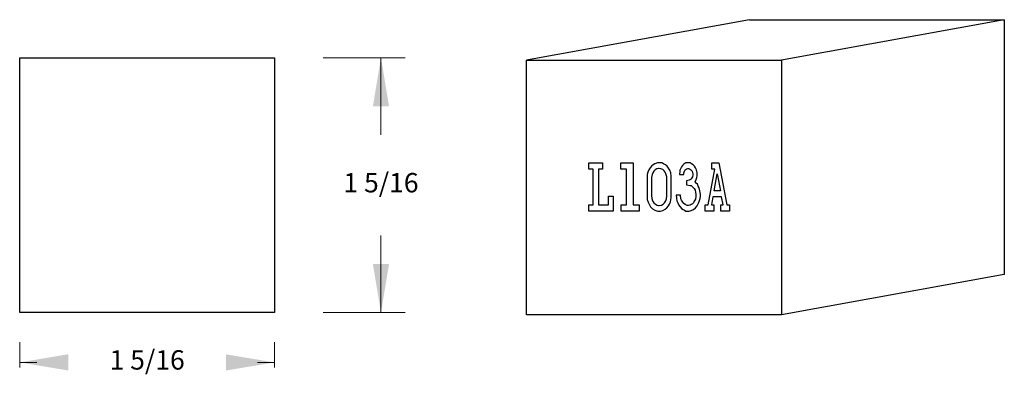
# Model space of a CAD drawing. Extents: x -2.61 to 2.46, y -0.31 to 1.52.
import ezdxf

# ---------------------------------------------------------------- set-up
doc = ezdxf.new("R2010")
doc.units = 0
doc.header["$MEASUREMENT"] = 0
doc.linetypes.add('solid', pattern=[0])
doc.layers.add('1', color=1, linetype='solid')

msp = doc.modelspace()

# ---------------------------------------------------------------- linework, layer by layer
at = {"layer": '1', "color": 0, "linetype": 'solid'}
for p, q in [((1.1472, 1.5217), (0, 1.3125)), ((1.1472, 1.5217), (2.4597, 1.5217)), ((2.4597, 1.5217), (1.3125, 1.3125)), ((2.4597, 1.5217), (2.4597, 0.2092)), ((-2.6101, 1.3248), (-1.2976, 1.3248)), ((-2.6101, 0.0123), (-2.6101, 1.3248)), ((-1.2976, 1.3248), (-1.2976, 0.0123)), ((0, 1.3125), (1.3125, 1.3125)), ((0, 0), (0, 1.3125)), ((1.3125, 1.3125), (1.3125, 0)), ((0.32, 0.7519), (0.32, 0.7844)), ((0.32, 0.7844), (0.3916, 0.7844)), ((0.3916, 0.7844), (0.3916, 0.7519)), ((0.4857, 0.7519), (0.4857, 0.7844)), ((0.4857, 0.7844), (0.5494, 0.7844)), ((0.5494, 0.7844), (0.5494, 0.5668)), ((0.6435, 0.7676), (0.6367, 0.7579)), ((0.6514, 0.7736), (0.6435, 0.7676)), ((0.6597, 0.7796), (0.6514, 0.7736)), ((0.6735, 0.7844), (0.6597, 0.7796)), ((0.6886, 0.7844), (0.6735, 0.7844)), ((0.697, 0.7832), (0.6886, 0.7844)), ((0.7053, 0.7796), (0.697, 0.7832)), ((0.7146, 0.7736), (0.7053, 0.7796)), ((0.723, 0.7676), (0.7146, 0.7736)), ((0.7298, 0.7567), (0.723, 0.7676)), ((0.7975, 0.764), (0.7921, 0.7531)), ((0.8024, 0.77), (0.7975, 0.764)), ((0.8102, 0.7772), (0.8024, 0.77)), ((0.8195, 0.7832), (0.8102, 0.7772)), ((0.8288, 0.7844), (0.8195, 0.7832)), ((0.8337, 0.7844), (0.8288, 0.7844)), ((0.8431, 0.7832), (0.8337, 0.7844)), ((0.8494, 0.7796), (0.8431, 0.7832)), ((0.8573, 0.7736), (0.8494, 0.7796)), ((0.8651, 0.7676), (0.8573, 0.7736)), ((0.8705, 0.7579), (0.8651, 0.7676)), ((0.9543, 0.7519), (0.9543, 0.7844)), ((0.9543, 0.7844), (0.9901, 0.7844)), ((0.9901, 0.7844), (1.0303, 0.5668)), ((0.3435, 0.7519), (0.32, 0.7519)), ((0.3435, 0.5668), (0.3435, 0.7519)), ((0.3916, 0.7519), (0.371, 0.7519)), ((0.371, 0.7519), (0.371, 0.5668)), ((0.5141, 0.7519), (0.4857, 0.7519)), ((0.5141, 0.5668), (0.5141, 0.7519)), ((0.6215, 0.7231), (0.62, 0.7063)), ((0.6239, 0.7363), (0.6215, 0.7231)), ((0.6298, 0.7483), (0.6239, 0.7363)), ((0.6367, 0.7579), (0.6298, 0.7483)), ((0.646, 0.7231), (0.6435, 0.7075)), ((0.6504, 0.7327), (0.646, 0.7231)), ((0.6558, 0.7411), (0.6504, 0.7327)), ((0.6627, 0.7483), (0.6558, 0.7411)), ((0.671, 0.7531), (0.6627, 0.7483)), ((0.6788, 0.7543), (0.671, 0.7531)), ((0.6833, 0.7543), (0.6788, 0.7543)), ((0.6916, 0.7531), (0.6833, 0.7543)), ((0.7009, 0.7495), (0.6916, 0.7531)), ((0.7078, 0.7423), (0.7009, 0.7495)), ((0.7136, 0.7363), (0.7078, 0.7423)), ((0.7176, 0.7267), (0.7136, 0.7363)), ((0.7215, 0.7111), (0.7176, 0.7267)), ((0.7215, 0.6137), (0.7215, 0.7111)), ((0.7367, 0.7459), (0.7298, 0.7567)), ((0.7421, 0.7327), (0.7367, 0.7459)), ((0.745, 0.7147), (0.7421, 0.7327)), ((0.745, 0.6041), (0.745, 0.7147)), ((0.7882, 0.7411), (0.7872, 0.7231)), ((0.7872, 0.7231), (0.8092, 0.7231)), ((0.7896, 0.7459), (0.7882, 0.7411)), ((0.7921, 0.7531), (0.7896, 0.7459)), ((0.8092, 0.7231), (0.8102, 0.7327)), ((0.8102, 0.7327), (0.8132, 0.7411)), ((0.8132, 0.7411), (0.8171, 0.7483)), ((0.8171, 0.7483), (0.821, 0.7519)), ((0.821, 0.7519), (0.8249, 0.7531)), ((0.8249, 0.7531), (0.8298, 0.7543)), ((0.8298, 0.7543), (0.8337, 0.7543)), ((0.8337, 0.7543), (0.8391, 0.7531)), ((0.8391, 0.7531), (0.844, 0.7495)), ((0.844, 0.7495), (0.848, 0.7459)), ((0.848, 0.7459), (0.8519, 0.7411)), ((0.8534, 0.7111), (0.8509, 0.7063)), ((0.8519, 0.7411), (0.8548, 0.7339)), ((0.8558, 0.7219), (0.8534, 0.7111)), ((0.8548, 0.7339), (0.8558, 0.7267)), ((0.8558, 0.7267), (0.8558, 0.7219)), ((0.8744, 0.7483), (0.8705, 0.7579)), ((0.8779, 0.7327), (0.8744, 0.7483)), ((0.8769, 0.7075), (0.8779, 0.7183)), ((0.8779, 0.7183), (0.8779, 0.7327)), ((0.9342, 0.5668), (0.9695, 0.7519)), ((0.9695, 0.7519), (0.9543, 0.7519)), ((0.9651, 0.639), (0.9818, 0.7279)), ((0.9818, 0.7279), (0.9989, 0.639)), ((0.62, 0.7063), (0.62, 0.6137)), ((0.6435, 0.7075), (0.6435, 0.6161)), ((0.8377, 0.6942), (0.8235, 0.6918)), ((0.8235, 0.6918), (0.8235, 0.6702)), ((0.8235, 0.6702), (0.8416, 0.6678)), ((0.8431, 0.6978), (0.8377, 0.6942)), ((0.8416, 0.6678), (0.847, 0.6666)), ((0.847, 0.7015), (0.8431, 0.6978)), ((0.8509, 0.7063), (0.847, 0.7015)), ((0.847, 0.6666), (0.8548, 0.6606)), ((0.8548, 0.6606), (0.8597, 0.6558)), ((0.8676, 0.6858), (0.873, 0.6978)), ((0.873, 0.6798), (0.8676, 0.6858)), ((0.873, 0.6978), (0.8769, 0.7075)), ((0.8793, 0.6738), (0.873, 0.6798)), ((0.8833, 0.6642), (0.8793, 0.6738)), ((0.8886, 0.6546), (0.8833, 0.6642)), ((0.4215, 0.5668), (0.4215, 0.6125)), ((0.4215, 0.6125), (0.445, 0.6125)), ((0.445, 0.6125), (0.445, 0.5344)), ((0.62, 0.6137), (0.6215, 0.5957)), ((0.6435, 0.6161), (0.6445, 0.6005)), ((0.7205, 0.5981), (0.7215, 0.6137)), ((0.77, 0.6173), (0.7715, 0.6017)), ((0.7921, 0.6173), (0.77, 0.6173)), ((0.7945, 0.5981), (0.7921, 0.6173)), ((0.8597, 0.6558), (0.8636, 0.651)), ((0.8636, 0.651), (0.8676, 0.6426)), ((0.8676, 0.6426), (0.8705, 0.6329)), ((0.8715, 0.6125), (0.869, 0.5969)), ((0.8705, 0.6329), (0.8715, 0.6209)), ((0.8715, 0.6209), (0.8715, 0.6125)), ((0.8926, 0.639), (0.8886, 0.6546)), ((0.895, 0.6233), (0.8926, 0.639)), ((0.8935, 0.6005), (0.895, 0.6125)), ((0.895, 0.6125), (0.895, 0.6233)), ((0.9597, 0.6089), (0.9514, 0.5668)), ((1.0038, 0.6089), (0.9597, 0.6089)), ((0.9989, 0.639), (0.9651, 0.639)), ((1.0122, 0.5668), (1.0038, 0.6089)), ((0.32, 0.5344), (0.32, 0.5668)), ((0.32, 0.5668), (0.3435, 0.5668)), ((0.371, 0.5668), (0.4215, 0.5668)), ((0.4872, 0.5344), (0.4872, 0.5668)), ((0.4872, 0.5668), (0.5141, 0.5668)), ((0.5494, 0.5668), (0.5793, 0.5668)), ((0.5793, 0.5668), (0.5793, 0.5344)), ((0.6215, 0.5957), (0.6254, 0.5813)), ((0.6254, 0.5813), (0.6323, 0.5668)), ((0.6323, 0.5668), (0.6377, 0.5572)), ((0.6445, 0.6005), (0.6489, 0.5885)), ((0.6489, 0.5885), (0.6558, 0.5777)), ((0.6558, 0.5777), (0.6641, 0.5704)), ((0.6641, 0.5704), (0.672, 0.5656)), ((0.672, 0.5656), (0.6788, 0.5644)), ((0.6788, 0.5644), (0.6833, 0.5644)), ((0.6833, 0.5644), (0.694, 0.5656)), ((0.694, 0.5656), (0.7024, 0.5704)), ((0.7024, 0.5704), (0.7092, 0.5777)), ((0.7092, 0.5777), (0.7161, 0.5885)), ((0.7161, 0.5885), (0.7205, 0.5981)), ((0.7215, 0.5512), (0.7298, 0.562)), ((0.7298, 0.562), (0.7352, 0.5704)), ((0.7352, 0.5704), (0.7411, 0.5825)), ((0.7411, 0.5825), (0.745, 0.6041)), ((0.7715, 0.6017), (0.7739, 0.5885)), ((0.7739, 0.5885), (0.7779, 0.5777)), ((0.7779, 0.5777), (0.7842, 0.5656)), ((0.7842, 0.5656), (0.7911, 0.5572)), ((0.7975, 0.5921), (0.7945, 0.5981)), ((0.8038, 0.5813), (0.7975, 0.5921)), ((0.8092, 0.574), (0.8038, 0.5813)), ((0.8171, 0.5692), (0.8092, 0.574)), ((0.8274, 0.5644), (0.8171, 0.5692)), ((0.8328, 0.5644), (0.8274, 0.5644)), ((0.8416, 0.5656), (0.8328, 0.5644)), ((0.848, 0.5692), (0.8416, 0.5656)), ((0.8534, 0.5728), (0.848, 0.5692)), ((0.8587, 0.5777), (0.8534, 0.5728)), ((0.8636, 0.5861), (0.8587, 0.5777)), ((0.869, 0.5969), (0.8636, 0.5861)), ((0.8705, 0.5512), (0.8779, 0.562)), ((0.8779, 0.562), (0.8857, 0.5765)), ((0.8857, 0.5765), (0.8911, 0.5897)), ((0.8911, 0.5897), (0.8935, 0.6005)), ((0.92, 0.5344), (0.92, 0.5668)), ((0.92, 0.5668), (0.9342, 0.5668)), ((0.9514, 0.5668), (0.9646, 0.5668)), ((0.9646, 0.5668), (0.9646, 0.5344)), ((1.0004, 0.5344), (1.0004, 0.5668)), ((1.0004, 0.5668), (1.0122, 0.5668)), ((1.0303, 0.5668), (1.045, 0.5668)), ((1.045, 0.5668), (1.045, 0.5344)), ((0.445, 0.5344), (0.32, 0.5344)), ((0.5793, 0.5344), (0.4872, 0.5344)), ((0.6377, 0.5572), (0.6489, 0.5464)), ((0.6489, 0.5464), (0.6597, 0.5392)), ((0.6597, 0.5392), (0.6764, 0.5344)), ((0.6764, 0.5344), (0.6886, 0.5344)), ((0.6886, 0.5344), (0.7009, 0.538)), ((0.7009, 0.538), (0.7136, 0.5452)), ((0.7136, 0.5452), (0.7215, 0.5512)), ((0.7911, 0.5572), (0.7975, 0.5488)), ((0.7975, 0.5488), (0.8053, 0.5428)), ((0.8053, 0.5428), (0.8132, 0.5392)), ((0.8132, 0.5392), (0.8195, 0.5356)), ((0.8195, 0.5356), (0.8288, 0.5344)), ((0.8288, 0.5344), (0.8377, 0.5344)), ((0.8377, 0.5344), (0.848, 0.538)), ((0.848, 0.538), (0.8597, 0.5428)), ((0.8597, 0.5428), (0.8705, 0.5512)), ((0.9646, 0.5344), (0.92, 0.5344)), ((1.045, 0.5344), (1.0004, 0.5344)), ((2.4597, 0.2092), (1.3125, 0)), ((-1.2976, 0.0123), (-2.6101, 0.0123)), ((1.3125, 0), (0, 0))]:
    msp.add_line(p, q, dxfattribs=at)
at = {"layer": '1', "color": 0, "linetype": 'solid', "lineweight": 0}
for p, q in [((-1.0476, 1.3248), (-0.6248, 1.3248)), ((-0.7498, 1.3248), (-0.7498, 0.9284)), ((-0.7498, 0.0123), (-0.7498, 0.4087)), ((-1.0476, 0.0123), (-0.6248, 0.0123)), ((-2.6101, -0.1394), (-2.6101, -0.2712)), ((-1.2976, -0.1394), (-1.2976, -0.2712)), ((-2.6101, -0.2445), (-2.5219, -0.2445)), ((-1.2976, -0.2445), (-1.3858, -0.2445))]:
    msp.add_line(p, q, dxfattribs=at)
for points in [[(-0.7082, 1.0748), (-0.7914, 1.0748), (-0.7498, 1.3248)], [(-0.7914, 0.2623), (-0.7082, 0.2623), (-0.7498, 0.0123)], [(-2.3601, -0.2028), (-2.3601, -0.2861), (-2.6101, -0.2445)], [(-1.5476, -0.2861), (-1.5476, -0.2028), (-1.2976, -0.2445)]]:
    msp.add_solid(points, dxfattribs=at)

# ---------------------------------------------------------------- texts
at = {"layer": '1', "color": 0, "linetype": 'solid', "lineweight": 0, "char_height": 0.1, "attachment_point": 5}
for insert in [(-0.7498, 0.6686), (-1.9538, -0.2445)]:
    msp.add_mtext('1 5/16', dxfattribs=dict(at, insert=insert))

doc.saveas('drawing.dxf')
